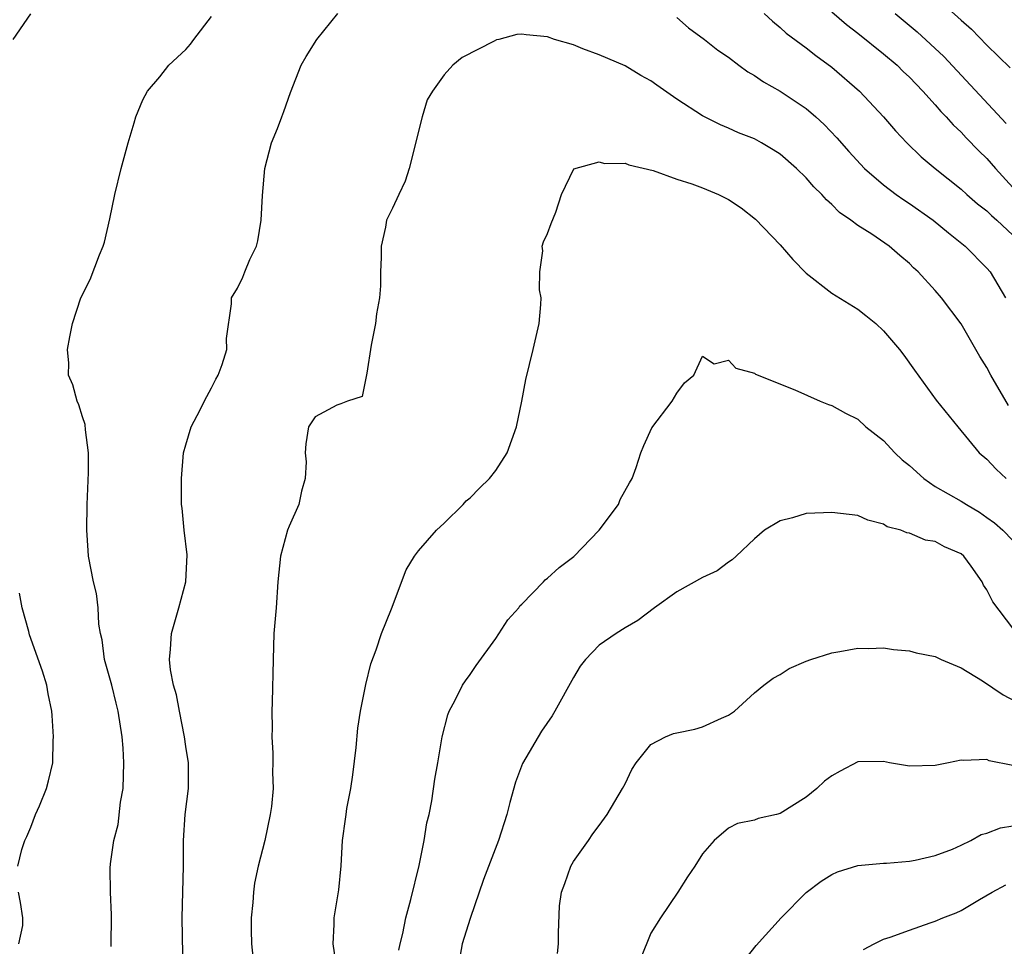
# Model space of a CAD drawing. Units: inches. Extents: x 2526000 to 2529000, y 1536364 to 1539000.
# Drawn here: x 2527376 to 2527452, y 1536647 to 1536719 of the extents above; entities that cross this region are included whole.
import ezdxf

# ---------------------------------------------------------------- set-up
doc = ezdxf.new("R2010")
doc.units = ezdxf.units.IN
doc.header["$MEASUREMENT"] = 0
doc.layers.add('LD25261536_2ft', color=102, linetype='Continuous')

msp = doc.modelspace()

# ---------------------------------------------------------------- linework, layer by layer
at = {"layer": 'LD25261536_2ft'}
for points, elevation in [([(2527446.253, 1536721), (2527449, 1536718.484), (2527449.799, 1536717.798), (2527451, 1536716.562), (2527452.791, 1536714.791)], 9214), ([(2527375.644, 1536717), (2527377, 1536718.991)], 9218), ([(2527388.808, 1536644.808), (2527388.72, 1536649), (2527388.826, 1536653), (2527388.821, 1536655), (2527388.957, 1536657), (2527389.218, 1536659), (2527389.218, 1536660.782), (2527389.206, 1536661), (2527389, 1536662.255), (2527388.904, 1536663), (2527388.504, 1536665), (2527388.271, 1536666.271), (2527388.051, 1536667), (2527387.807, 1536668.193), (2527387.728, 1536669), (2527387.805, 1536669.805), (2527387.886, 1536671), (2527388.463, 1536673), (2527388.994, 1536675), (2527389.102, 1536677.102), (2527388.864, 1536679), (2527388.715, 1536680.715), (2527388.678, 1536681), (2527388.662, 1536683), (2527388.831, 1536685), (2527389, 1536685.623), (2527389.411, 1536687), (2527389.883, 1536687.883), (2527390.635, 1536689.365), (2527391, 1536690.017), (2527391.313, 1536690.687), (2527391.51, 1536691), (2527391.827, 1536691.827), (2527392.172, 1536693), (2527392.144, 1536693.856), (2527392.543, 1536696.543), (2527392.548, 1536697), (2527393, 1536697.734), (2527393.415, 1536698.585), (2527393.561, 1536699), (2527393.953, 1536699.953), (2527394.463, 1536701), (2527394.583, 1536701.417), (2527394.832, 1536703), (2527394.929, 1536704.929), (2527395.127, 1536707), (2527395.637, 1536709), (2527396.11, 1536710.109), (2527396.445, 1536711), (2527396.576, 1536711.424), (2527397.104, 1536712.896), (2527397.921, 1536715), (2527398.32, 1536715.68), (2527399.138, 1536717), (2527400.766, 1536719)], 9222), ([(2527433.754, 1536719), (2527434.413, 1536718.413), (2527435, 1536717.932), (2527435.473, 1536717.473), (2527437, 1536716.355), (2527437.747, 1536715.747), (2527439, 1536714.857), (2527441.131, 1536713), (2527443, 1536711.01), (2527443.933, 1536709.933), (2527444.792, 1536709), (2527445.916, 1536707.916), (2527446.988, 1536707), (2527449, 1536705.409), (2527449.448, 1536705), (2527450.28, 1536704.28), (2527451, 1536703.724), (2527451.361, 1536703.361), (2527451.772, 1536703), (2527453, 1536701.847)], 9220), ([(2527439, 1536719.146), (2527440.141, 1536718.141), (2527441, 1536717.488), (2527443, 1536715.885), (2527444.052, 1536715), (2527444.528, 1536714.528), (2527445, 1536714.089), (2527445.523, 1536713.522), (2527446.047, 1536713), (2527447, 1536711.943), (2527447.427, 1536711.427), (2527447.854, 1536711), (2527448.385, 1536710.384), (2527449, 1536709.824), (2527449.393, 1536709.393), (2527450.382, 1536708.381), (2527451, 1536707.778), (2527451.656, 1536707), (2527453, 1536705.534)], 9218), ([(2527443.9, 1536719), (2527445.596, 1536717.596), (2527447.668, 1536715.668), (2527452.49, 1536710.489)], 9216), ([(2527383.228, 1536646.772), (2527383.245, 1536649.245), (2527383.17, 1536651), (2527383.16, 1536652.841), (2527383.179, 1536653.179), (2527383.428, 1536655), (2527383.764, 1536656.236), (2527383.954, 1536657.954), (2527384.149, 1536659), (2527384.205, 1536661), (2527384.141, 1536662.141), (2527384.07, 1536663), (2527383.777, 1536665), (2527383.612, 1536665.612), (2527383.27, 1536667), (2527382.718, 1536669), (2527382.527, 1536670.527), (2527382.412, 1536671), (2527382.277, 1536671.722), (2527382.227, 1536673), (2527382.101, 1536674.101), (2527381.867, 1536675), (2527381.477, 1536677), (2527381.433, 1536677.433), (2527381.333, 1536679), (2527381.378, 1536681), (2527381.469, 1536683.469), (2527381.461, 1536685), (2527381.23, 1536686.77), (2527381.203, 1536687.202), (2527381, 1536687.785), (2527380.723, 1536688.723), (2527380.583, 1536689), (2527380.254, 1536690.254), (2527379.931, 1536691), (2527379.938, 1536691.938), (2527379.854, 1536693), (2527380.024, 1536693.976), (2527380.243, 1536695), (2527380.89, 1536697), (2527381.594, 1536698.406), (2527382.314, 1536700.315), (2527382.611, 1536701), (2527382.696, 1536701.304), (2527383.118, 1536703.118), (2527383.497, 1536705), (2527383.99, 1536707), (2527384.546, 1536709), (2527385, 1536710.553), (2527385.144, 1536711), (2527385.674, 1536712.326), (2527386.046, 1536713), (2527387, 1536714.114), (2527387.689, 1536715), (2527389, 1536716.23), (2527389.366, 1536716.634), (2527389.612, 1536717), (2527391, 1536718.778)], 9220), ([(2527427, 1536718.686), (2527427.902, 1536717.902), (2527429.143, 1536717), (2527430.177, 1536716.176), (2527431, 1536715.623), (2527431.801, 1536715), (2527432.488, 1536714.488), (2527433, 1536714.201), (2527433.708, 1536713.708), (2527435, 1536712.981), (2527437, 1536711.657), (2527437.756, 1536711), (2527438.4, 1536710.4), (2527439.372, 1536709.372), (2527440.314, 1536708.314), (2527441.537, 1536707), (2527443, 1536705.734), (2527443.965, 1536705), (2527444.571, 1536704.571), (2527445, 1536704.304), (2527446.835, 1536703), (2527448.018, 1536702.018), (2527449.304, 1536701), (2527451, 1536699.281), (2527451.237, 1536699), (2527452.438, 1536697)], 9222), ([(2527452.658, 1536688.658), (2527451.311, 1536691), (2527451, 1536691.596), (2527450.441, 1536692.441), (2527449, 1536694.991), (2527447.495, 1536697), (2527447, 1536697.569), (2527445.678, 1536699), (2527445.325, 1536699.326), (2527445, 1536699.66), (2527444.264, 1536700.264), (2527443.437, 1536701), (2527442.08, 1536701.92), (2527441, 1536702.588), (2527440.469, 1536703), (2527439.598, 1536703.598), (2527439, 1536704.227), (2527438.579, 1536704.579), (2527438.227, 1536705), (2527437.592, 1536705.592), (2527437, 1536706.277), (2527436.257, 1536707), (2527435, 1536708.109), (2527434.457, 1536708.457), (2527433.546, 1536709), (2527433, 1536709.295), (2527431.769, 1536709.769), (2527431, 1536710.124), (2527430.375, 1536710.375), (2527429, 1536711.088), (2527427, 1536712.369), (2527425.457, 1536713.457), (2527425, 1536713.797), (2527424.212, 1536714.212), (2527423, 1536714.96), (2527421, 1536715.812), (2527419.722, 1536716.278), (2527419, 1536716.568), (2527417.529, 1536717), (2527417, 1536717.188), (2527415.35, 1536717.35), (2527415, 1536717.407), (2527414.627, 1536717.373), (2527413.215, 1536717), (2527413.035, 1536716.965), (2527412.868, 1536716.868), (2527410.39, 1536715.61), (2527409.666, 1536715), (2527409, 1536714.256), (2527408.103, 1536713), (2527407.678, 1536712.322), (2527407.286, 1536711), (2527406.28, 1536707), (2527405.981, 1536706.019), (2527405.476, 1536705), (2527405, 1536703.931), (2527404.523, 1536703), (2527404.458, 1536702.458), (2527404.125, 1536701), (2527404.12, 1536700.12), (2527404.077, 1536699), (2527404.077, 1536697.923), (2527403.998, 1536697), (2527403.761, 1536695.761), (2527403.689, 1536695), (2527403.338, 1536693.338), (2527403, 1536691.163), (2527402.642, 1536689.358), (2527401.508, 1536689), (2527401, 1536688.785), (2527400.679, 1536688.679), (2527399, 1536687.771), (2527398.492, 1536687), (2527398.298, 1536685.702), (2527398.227, 1536685), (2527398.311, 1536684.311), (2527398.231, 1536683), (2527397.959, 1536682.041), (2527397.759, 1536681), (2527397, 1536679.322), (2527396.882, 1536679), (2527396.324, 1536677), (2527396.12, 1536675), (2527395.986, 1536673), (2527395.826, 1536671), (2527395.752, 1536669), (2527395.693, 1536665.693), (2527395.659, 1536665), (2527395.692, 1536663.692), (2527395.664, 1536663), (2527395.747, 1536661.747), (2527395.744, 1536661), (2527395.712, 1536660.288), (2527395.754, 1536659), (2527395.629, 1536657.629), (2527395.542, 1536657), (2527395.108, 1536655), (2527394.597, 1536653), (2527394.322, 1536651.678), (2527394.233, 1536651), (2527394.179, 1536650.179), (2527394.05, 1536649), (2527394.056, 1536648.056), (2527394.085, 1536647), (2527394.218, 1536645.782)], 9224), ([(2527400.991, 1536643), (2527400.417, 1536647), (2527400.477, 1536648.477), (2527400.479, 1536649), (2527400.844, 1536651.156), (2527401.03, 1536653.03), (2527401.117, 1536655), (2527401.372, 1536656.629), (2527401.403, 1536657), (2527401.466, 1536657.466), (2527401.781, 1536659), (2527401.935, 1536660.066), (2527402.176, 1536662.175), (2527402.309, 1536663.691), (2527402.521, 1536665), (2527402.945, 1536667.055), (2527403.329, 1536668.671), (2527403.743, 1536669.743), (2527404.146, 1536671), (2527404.925, 1536672.925), (2527406.05, 1536675.95), (2527406.705, 1536677), (2527407, 1536677.4), (2527408.41, 1536679), (2527409, 1536679.554), (2527410.462, 1536681), (2527410.71, 1536681.29), (2527411, 1536681.503), (2527411.741, 1536682.259), (2527412.514, 1536683), (2527413, 1536683.641), (2527413.88, 1536685), (2527414.587, 1536687), (2527415.001, 1536689), (2527415.314, 1536690.686), (2527415.891, 1536693), (2527416.343, 1536695), (2527416.483, 1536696.483), (2527416.492, 1536697), (2527416.382, 1536697.618), (2527416.401, 1536699), (2527416.642, 1536700.642), (2527416.582, 1536701), (2527416.67, 1536701.33), (2527417, 1536701.962), (2527417.263, 1536702.737), (2527417.635, 1536703.635), (2527418.069, 1536705), (2527419.025, 1536706.975), (2527421, 1536707.535), (2527421.394, 1536707.394), (2527423, 1536707.431), (2527423.286, 1536707.286), (2527425.157, 1536706.843), (2527427, 1536706.175), (2527428.173, 1536705.827), (2527429, 1536705.509), (2527430.216, 1536705), (2527430.731, 1536704.731), (2527431, 1536704.615), (2527431.968, 1536703.968), (2527433.094, 1536703.094), (2527435, 1536701.108), (2527435.972, 1536699.972), (2527437, 1536698.898), (2527439, 1536697.368), (2527441, 1536696.13), (2527441.636, 1536695.636), (2527442.394, 1536695), (2527443, 1536694.452), (2527444.222, 1536693), (2527444.564, 1536692.565), (2527445.395, 1536691.395), (2527447.081, 1536689.081), (2527448.747, 1536687), (2527450.41, 1536685), (2527451, 1536684.514), (2527451.722, 1536683.723), (2527452.486, 1536683)], 9226), ([(2527405.494, 1536646.507), (2527405.583, 1536647), (2527405.787, 1536647.787), (2527406.025, 1536649), (2527406.424, 1536650.424), (2527407.064, 1536653.064), (2527407.455, 1536655), (2527407.655, 1536656.345), (2527407.83, 1536657), (2527408.05, 1536658.05), (2527408.262, 1536659.738), (2527408.504, 1536661), (2527408.85, 1536663), (2527409.275, 1536664.725), (2527409.386, 1536665), (2527409.841, 1536665.841), (2527410.418, 1536667), (2527410.648, 1536667.352), (2527411, 1536667.825), (2527411.471, 1536668.529), (2527413, 1536670.616), (2527413.933, 1536672.067), (2527414.762, 1536673), (2527414.858, 1536673.142), (2527415, 1536673.272), (2527416.674, 1536675), (2527416.824, 1536675.176), (2527417, 1536675.289), (2527417.883, 1536676.117), (2527419.034, 1536676.966), (2527420.987, 1536679), (2527422.483, 1536681), (2527422.621, 1536681.379), (2527423.331, 1536682.669), (2527423.534, 1536683), (2527423.858, 1536683.858), (2527424.227, 1536685), (2527424.435, 1536685.565), (2527425.071, 1536686.929), (2527426.636, 1536689), (2527427, 1536689.613), (2527427.582, 1536690.418), (2527428.318, 1536691), (2527429, 1536692.492), (2527429.884, 1536691.884), (2527431, 1536692.175), (2527431.562, 1536691.562), (2527433, 1536691.173), (2527433.092, 1536691.092), (2527436.127, 1536689.873), (2527438.09, 1536689), (2527438.746, 1536688.746), (2527439, 1536688.669), (2527440.06, 1536688.06), (2527441, 1536687.602), (2527441.63, 1536687), (2527443, 1536685.962), (2527443.883, 1536685), (2527444.451, 1536684.451), (2527445, 1536684.021), (2527446.109, 1536683), (2527447, 1536682.388), (2527449, 1536681.263), (2527449.414, 1536681), (2527450.412, 1536680.412), (2527451, 1536680.003), (2527451.58, 1536679.58), (2527452.232, 1536679), (2527453, 1536678.211)], 9228), ([(2527453, 1536671.429), (2527451.464, 1536673.464), (2527451, 1536674.392), (2527450.742, 1536674.742), (2527450.624, 1536675), (2527449.774, 1536676.226), (2527449.204, 1536677), (2527449, 1536677.179), (2527447.71, 1536677.71), (2527447, 1536678.131), (2527446.233, 1536678.233), (2527445, 1536678.771), (2527444.796, 1536678.796), (2527444.338, 1536679), (2527443.279, 1536679.278), (2527443, 1536679.479), (2527441.786, 1536679.786), (2527441, 1536680.135), (2527439, 1536680.387), (2527438.343, 1536680.343), (2527437, 1536680.29), (2527435.96, 1536679.96), (2527435, 1536679.739), (2527433.778, 1536679), (2527433, 1536678.339), (2527431.588, 1536677), (2527431.296, 1536676.704), (2527431, 1536676.524), (2527430.128, 1536675.872), (2527429, 1536675.355), (2527427, 1536674.237), (2527425.268, 1536673), (2527423.982, 1536672.018), (2527423, 1536671.445), (2527422.296, 1536671), (2527421, 1536670.104), (2527419.936, 1536669), (2527419.518, 1536668.482), (2527419, 1536667.61), (2527417.571, 1536665), (2527417.353, 1536664.647), (2527416.54, 1536663.46), (2527415.054, 1536660.946), (2527414.506, 1536659.494), (2527414.069, 1536657.931), (2527413.833, 1536657), (2527413.194, 1536655), (2527412.034, 1536651.966), (2527411, 1536648.949), (2527410.393, 1536647), (2527410.171, 1536645.829)], 9230), ([(2527376.009, 1536653), (2527376.3, 1536654.3), (2527376.542, 1536655), (2527376.692, 1536655.308), (2527377, 1536656.029), (2527377.373, 1536657), (2527377.673, 1536657.673), (2527378.221, 1536659), (2527378.386, 1536659.614), (2527378.704, 1536661), (2527378.74, 1536662.739), (2527378.764, 1536663), (2527378.652, 1536664.652), (2527378.643, 1536665), (2527378.344, 1536666.344), (2527378.245, 1536667), (2527377.905, 1536668.095), (2527376.901, 1536670.901), (2527376.845, 1536671.155), (2527376.349, 1536673), (2527376.127, 1536674.127)], 9218), ([(2527417.76, 1536646.24), (2527417.851, 1536647), (2527417.839, 1536647.839), (2527417.932, 1536649.932), (2527418.077, 1536651), (2527418.343, 1536651.657), (2527418.785, 1536653), (2527419, 1536653.359), (2527420.165, 1536655), (2527420.499, 1536655.501), (2527421, 1536656.147), (2527421.62, 1536657), (2527422.798, 1536659), (2527423, 1536659.387), (2527423.516, 1536660.484), (2527423.856, 1536661), (2527425, 1536662.43), (2527426.124, 1536663), (2527426.739, 1536663.261), (2527427, 1536663.328), (2527428.387, 1536663.613), (2527429, 1536663.778), (2527430.459, 1536664.46), (2527431, 1536664.68), (2527431.475, 1536665), (2527433, 1536666.408), (2527433.741, 1536667), (2527434.453, 1536667.547), (2527435, 1536667.844), (2527435.702, 1536668.298), (2527437, 1536668.862), (2527437.376, 1536669), (2527439, 1536669.518), (2527439.612, 1536669.612), (2527441, 1536669.872), (2527441.86, 1536669.86), (2527443, 1536669.896), (2527443.764, 1536669.764), (2527445, 1536669.675), (2527445.522, 1536669.522), (2527447, 1536669.227), (2527447.469, 1536669), (2527449, 1536668.353), (2527450.66, 1536667.341), (2527452.264, 1536666.264), (2527455, 1536664.826)], 9232), ([(2527453, 1536660.784), (2527451.164, 1536661.164), (2527451, 1536661.265), (2527449.184, 1536661.184), (2527449, 1536661.219), (2527448.035, 1536661), (2527447, 1536660.804), (2527445, 1536660.732), (2527443.461, 1536661), (2527443, 1536661.105), (2527441, 1536661.083), (2527439.633, 1536660.367), (2527439, 1536659.99), (2527438.428, 1536659.572), (2527437.833, 1536659), (2527437, 1536658.341), (2527435, 1536657.077), (2527434.716, 1536657), (2527433.303, 1536656.697), (2527433, 1536656.568), (2527431.7, 1536656.3), (2527431, 1536655.954), (2527429.898, 1536655), (2527429, 1536653.949), (2527428.4, 1536653), (2527427.83, 1536652.17), (2527427.072, 1536651), (2527425.73, 1536649), (2527425, 1536647.81), (2527424.178, 1536645.822)], 9234), ([(2527432.256, 1536645.744), (2527433.132, 1536646.868), (2527435.069, 1536649), (2527437, 1536650.962), (2527438.17, 1536651.83), (2527439, 1536652.36), (2527439.44, 1536652.56), (2527441, 1536653.044), (2527443, 1536653.235), (2527443.236, 1536653.236), (2527445, 1536653.381), (2527445.457, 1536653.457), (2527447, 1536653.829), (2527448.324, 1536654.324), (2527449, 1536654.627), (2527449.749, 1536655), (2527450.551, 1536655.449), (2527451, 1536655.564), (2527452.042, 1536655.958), (2527453, 1536656.132)], 9236), ([(2527441.457, 1536646.543), (2527442.266, 1536647), (2527443, 1536647.358), (2527443.516, 1536647.516), (2527445, 1536648.058), (2527446.602, 1536648.602), (2527447, 1536648.748), (2527447.589, 1536649), (2527448.61, 1536649.39), (2527449, 1536649.568), (2527450.425, 1536650.425), (2527451.413, 1536651), (2527452.454, 1536651.546)], 9238), ([(2527376.083, 1536647), (2527376.401, 1536648.402), (2527376.38, 1536649), (2527376.201, 1536650.201), (2527376.055, 1536651)], 9218)]:
    msp.add_lwpolyline(points, dxfattribs=dict(at, elevation=elevation))

doc.saveas('drawing.dxf')
